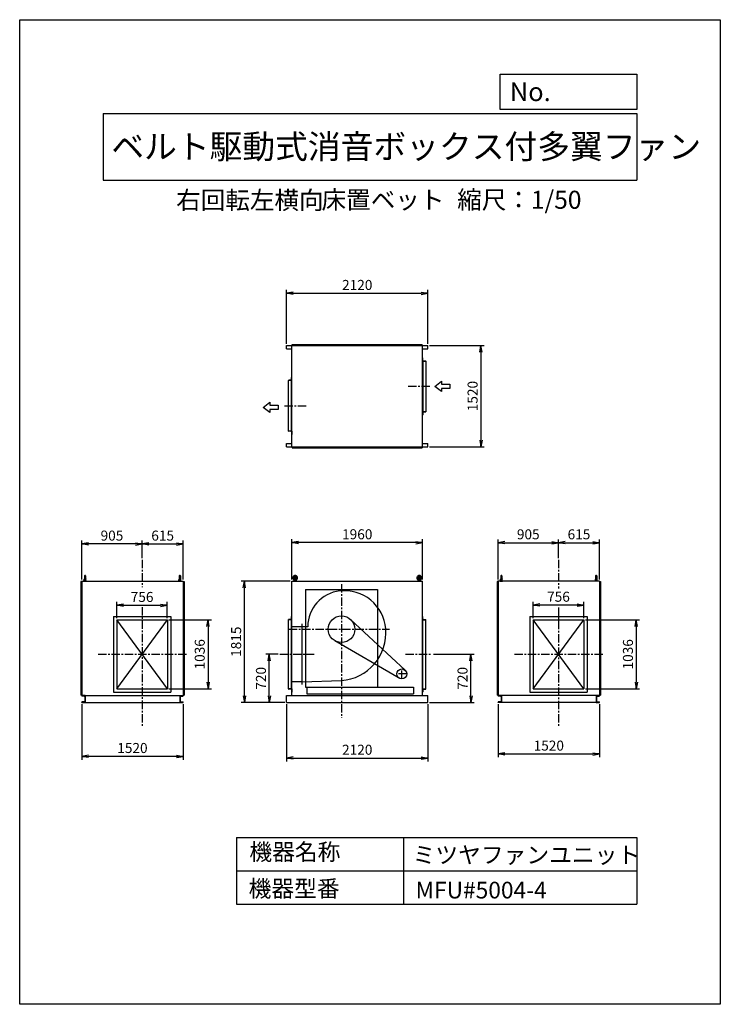
# Model space of a CAD drawing. Extents: x -3947 to 6553, y -5232 to 9518.
import ezdxf

# ---------------------------------------------------------------- set-up
doc = ezdxf.new("R2010")
doc.units = 0
doc.header["$LTSCALE"] = 100
doc.header["$MEASUREMENT"] = 0
doc.linetypes.add('CENTER', pattern=[2, 1.25, -0.25, 0.25, -0.25])
doc.layers.get('0').update_dxf_attribs({"linetype": 'CONTINUOUS'})
doc.layers.get('DEFPOINTS').update_dxf_attribs({"linetype": 'CONTINUOUS'})
for name, color, linetype in [('1', 4, 'CONTINUOUS'), ('2', 3, 'CENTER'), ('3', 2, 'CONTINUOUS'), ('4', 7, 'CONTINUOUS')]:
    doc.layers.add(name, color=color, linetype=linetype)
doc.styles.get("Standard").update_dxf_attribs({"font": 'simplex.shx', "bigfont": 'extfont.shx'})
doc.dimstyles.new('IGA', dxfattribs={"dimscale": 2, "dimtxt": 3, "dimasz": 2, "dimexe": 1, "dimexo": 0.5, "dimgap": 1, "dimtad": 1, "dimdec": 3, "dimdsep": 46, "dimtxsty": 'Standard', "dimsah": 1, "dimcen": 0, "dimadec": 0, "dimazin": 0, "dimtp": 1, "dimtm": 1, "dimtfac": 10, "dimtdec": 3, "dimtofl": 0, "dimtmove": 2, "dimatfit": 3, "dimfxl": 0, "dimtolj": 1, "dimarcsym": 0})

# ---------------------------------------------------------------- blocks, each defined once
blk = doc.blocks.new('_Open')
at = {"layer": '3', "color": 0, "lineweight": -2}
for p, q in [((-1, 0.17), (0, 0)), ((-1, -0.17), (0, 0)), ((0, 0), (-1, 0))]:
    blk.add_line(p, q, dxfattribs=at)
blk = doc.blocks.new('*D2')
at = {"layer": '3', "color": 0}
for p, q in [((2197, 4640), (3016, 4640)), ((2966, 4540), (2966, 3220)), ((2197, 3120), (3016, 3120))]:
    blk.add_line(p, q, dxfattribs=at)
at = {"layer": 'DEFPOINTS', "color": 0}
for p in [(2172, 4640), (2172, 3120), (2966, 3120)]:
    blk.add_point(p, dxfattribs=at)
at = {"layer": '3', "color": 0, "xscale": 100, "yscale": 100, "zscale": 100}
for p, rotation in [((2966, 4640), 90), ((2966, 3120), 270)]:
    blk.add_blockref('_Open', p, dxfattribs=dict(at, rotation=rotation))
at = {"layer": '3', "color": 0, "insert": (2841, 3880), "char_height": 150, "attachment_point": 5, "rotation": 90}
blk.add_mtext('\\A1;1520', dxfattribs=at)
blk = doc.blocks.new('*D5')
at = {"layer": '3', "color": 0}
for p, q in [((52, 4665), (52, 5470)), ((2172, 4665), (2172, 5470)), ((152, 5420), (2072, 5420))]:
    blk.add_line(p, q, dxfattribs=at)
at = {"layer": 'DEFPOINTS', "color": 0}
for p in [(2172, 5420), (52, 4640), (2172, 4640)]:
    blk.add_point(p, dxfattribs=at)
at = {"layer": '3', "color": 0, "xscale": 100, "yscale": 100, "zscale": 100, "rotation": 180}
blk.add_blockref('_Open', (52, 5420), dxfattribs=at)
at = {"layer": '3', "color": 0, "xscale": 100, "yscale": 100, "zscale": 100}
blk.add_blockref('_Open', (2172, 5420), dxfattribs=at)
at = {"layer": '3', "color": 0, "insert": (1112, 5545), "char_height": 150, "attachment_point": 5}
blk.add_mtext('\\A1;2120', dxfattribs=at)
blk = doc.blocks.new('*D6')
at = {"layer": '3', "color": 0}
for p, q in [((3223, 1132), (3223, 1734)), ((3323, 1684), (4028, 1684)), ((4128, 1452), (4128, 1734))]:
    blk.add_line(p, q, dxfattribs=at)
at = {"layer": 'DEFPOINTS', "color": 0}
for p in [(4128, 1684), (4128, 1427), (3223, 1107)]:
    blk.add_point(p, dxfattribs=at)
at = {"layer": '3', "color": 0, "xscale": 100, "yscale": 100, "zscale": 100, "rotation": 180}
blk.add_blockref('_Open', (3223, 1684), dxfattribs=at)
at = {"layer": '3', "color": 0, "xscale": 100, "yscale": 100, "zscale": 100}
blk.add_blockref('_Open', (4128, 1684), dxfattribs=at)
at = {"layer": '3', "color": 0, "insert": (3675, 1809), "char_height": 150, "attachment_point": 5}
blk.add_mtext('\\A1;905', dxfattribs=at)
blk = doc.blocks.new('*D8')
at = {"layer": '3', "color": 0}
for p, q in [((4128, 1452), (4128, 1734)), ((4228, 1684), (4643, 1684)), ((4743, 1132), (4743, 1734))]:
    blk.add_line(p, q, dxfattribs=at)
at = {"layer": 'DEFPOINTS', "color": 0}
for p in [(4743, 1684), (4128, 1427), (4743, 1107)]:
    blk.add_point(p, dxfattribs=at)
at = {"layer": '3', "color": 0, "xscale": 100, "yscale": 100, "zscale": 100, "rotation": 180}
blk.add_blockref('_Open', (4128, 1684), dxfattribs=at)
at = {"layer": '3', "color": 0, "xscale": 100, "yscale": 100, "zscale": 100}
blk.add_blockref('_Open', (4743, 1684), dxfattribs=at)
at = {"layer": '3', "color": 0, "insert": (4435, 1809), "char_height": 150, "attachment_point": 5}
blk.add_mtext('\\A1;615', dxfattribs=at)
blk = doc.blocks.new('*D9')
at = {"layer": '3', "color": 0}
for p, q in [((3223, -733), (3223, -1531)), ((4743, -733), (4743, -1531)), ((3323, -1481), (4643, -1481))]:
    blk.add_line(p, q, dxfattribs=at)
at = {"layer": 'DEFPOINTS', "color": 0}
for p in [(3223, -708), (4743, -708), (4743, -1481)]:
    blk.add_point(p, dxfattribs=at)
at = {"layer": '3', "color": 0, "xscale": 100, "yscale": 100, "zscale": 100, "rotation": 180}
blk.add_blockref('_Open', (3223, -1481), dxfattribs=at)
at = {"layer": '3', "color": 0, "xscale": 100, "yscale": 100, "zscale": 100}
blk.add_blockref('_Open', (4743, -1481), dxfattribs=at)
at = {"layer": '3', "color": 0, "insert": (3983, -1356), "char_height": 150, "attachment_point": 5}
blk.add_mtext('\\A1;1520', dxfattribs=at)
blk = doc.blocks.new('*D10')
at = {"layer": '3', "color": 0}
for p, q in [((4531, 530), (5344, 530)), ((5294, 430), (5294, -406)), ((4531, -506), (5344, -506))]:
    blk.add_line(p, q, dxfattribs=at)
at = {"layer": 'DEFPOINTS', "color": 0}
for p in [(4506, 530), (4506, -506), (5294, -506)]:
    blk.add_point(p, dxfattribs=at)
at = {"layer": '3', "color": 0, "xscale": 100, "yscale": 100, "zscale": 100}
for p, rotation in [((5294, 530), 90), ((5294, -506), 270)]:
    blk.add_blockref('_Open', p, dxfattribs=dict(at, rotation=rotation))
at = {"layer": '3', "color": 0, "insert": (5169, 12), "char_height": 150, "attachment_point": 5, "rotation": 90}
blk.add_mtext('\\A1;1036', dxfattribs=at)
blk = doc.blocks.new('*D11')
at = {"layer": '3', "color": 0}
for p, q in [((3750, 555), (3750, 799)), ((4406, 749), (3850, 749)), ((4506, 555), (4506, 799))]:
    blk.add_line(p, q, dxfattribs=at)
at = {"layer": 'DEFPOINTS', "color": 0}
for p in [(3750, 749), (3750, 530), (4506, 530)]:
    blk.add_point(p, dxfattribs=at)
at = {"layer": '3', "color": 0, "xscale": 100, "yscale": 100, "zscale": 100, "rotation": 180}
blk.add_blockref('_Open', (3750, 749), dxfattribs=at)
at = {"layer": '3', "color": 0, "xscale": 100, "yscale": 100, "zscale": 100}
blk.add_blockref('_Open', (4506, 749), dxfattribs=at)
at = {"layer": '3', "color": 0, "insert": (4128, 874), "char_height": 150, "attachment_point": 5}
blk.add_mtext('\\A1;756', dxfattribs=at)
blk = doc.blocks.new('*D12')
at = {"layer": '3', "color": 0}
for p, q in [((132, 1132), (132, 1735)), ((1992, 1685), (232, 1685)), ((2092, 1132), (2092, 1735))]:
    blk.add_line(p, q, dxfattribs=at)
at = {"layer": 'DEFPOINTS', "color": 0}
for p in [(132, 1685), (132, 1107), (2092, 1107)]:
    blk.add_point(p, dxfattribs=at)
at = {"layer": '3', "color": 0, "xscale": 100, "yscale": 100, "zscale": 100, "rotation": 180}
blk.add_blockref('_Open', (132, 1685), dxfattribs=at)
at = {"layer": '3', "color": 0, "xscale": 100, "yscale": 100, "zscale": 100}
blk.add_blockref('_Open', (2092, 1685), dxfattribs=at)
at = {"layer": '3', "color": 0, "insert": (1112, 1810), "char_height": 150, "attachment_point": 5}
blk.add_mtext('\\A1;1960', dxfattribs=at)
blk = doc.blocks.new('*D13')
at = {"layer": '3', "color": 0}
for p, q in [((52, -733), (52, -1593)), ((2172, -733), (2172, -1593)), ((152, -1543), (2072, -1543))]:
    blk.add_line(p, q, dxfattribs=at)
at = {"layer": 'DEFPOINTS', "color": 0}
for p in [(52, -708), (2172, -708), (2172, -1543)]:
    blk.add_point(p, dxfattribs=at)
at = {"layer": '3', "color": 0, "xscale": 100, "yscale": 100, "zscale": 100, "rotation": 180}
blk.add_blockref('_Open', (52, -1543), dxfattribs=at)
at = {"layer": '3', "color": 0, "xscale": 100, "yscale": 100, "zscale": 100}
blk.add_blockref('_Open', (2172, -1543), dxfattribs=at)
at = {"layer": '3', "color": 0, "insert": (1112, -1418), "char_height": 150, "attachment_point": 5}
blk.add_mtext('\\A1;2120', dxfattribs=at)
blk = doc.blocks.new('*D14')
at = {"layer": '3', "color": 0}
for p, q in [((2253, 12), (2865, 12)), ((2815, -608), (2815, -88)), ((2197, -708), (2865, -708))]:
    blk.add_line(p, q, dxfattribs=at)
at = {"layer": 'DEFPOINTS', "color": 0}
for p in [(2228, 12), (2815, 12), (2172, -708)]:
    blk.add_point(p, dxfattribs=at)
at = {"layer": '3', "color": 0, "xscale": 100, "yscale": 100, "zscale": 100}
for p, rotation in [((2815, 12), 90), ((2815, -708), 270)]:
    blk.add_blockref('_Open', p, dxfattribs=dict(at, rotation=rotation))
at = {"layer": '3', "color": 0, "insert": (2690, -348), "char_height": 150, "attachment_point": 5, "rotation": 90}
blk.add_mtext('\\A1;720', dxfattribs=at)
blk = doc.blocks.new('*D15')
at = {"layer": '3', "color": 0}
for p, q in [((-71, 12), (-256, 12)), ((-206, -608), (-206, -88)), ((27, -708), (-256, -708))]:
    blk.add_line(p, q, dxfattribs=at)
at = {"layer": 'DEFPOINTS', "color": 0}
for p in [(-206, 12), (-46, 12), (52, -708)]:
    blk.add_point(p, dxfattribs=at)
at = {"layer": '3', "color": 0, "xscale": 100, "yscale": 100, "zscale": 100}
for p, rotation in [((-206, 12), 90), ((-206, -708), 270)]:
    blk.add_blockref('_Open', p, dxfattribs=dict(at, rotation=rotation))
at = {"layer": '3', "color": 0, "insert": (-331, -348), "char_height": 150, "attachment_point": 5, "rotation": 90}
blk.add_mtext('\\A1;720', dxfattribs=at)
blk = doc.blocks.new('*D16')
at = {"layer": '3', "color": 0}
for p, q in [((107, 1107), (-628, 1107)), ((-578, -608), (-578, 1007)), ((27, -708), (-628, -708))]:
    blk.add_line(p, q, dxfattribs=at)
at = {"layer": 'DEFPOINTS', "color": 0}
for p in [(-578, 1107), (132, 1107), (52, -708)]:
    blk.add_point(p, dxfattribs=at)
at = {"layer": '3', "color": 0, "xscale": 100, "yscale": 100, "zscale": 100}
for p, rotation in [((-578, 1107), 90), ((-578, -708), 270)]:
    blk.add_blockref('_Open', p, dxfattribs=dict(at, rotation=rotation))
at = {"layer": '3', "color": 0, "insert": (-703, 200), "char_height": 150, "attachment_point": 5, "rotation": 90}
blk.add_mtext('\\A1;1815', dxfattribs=at)
blk = doc.blocks.new('*D17')
at = {"layer": '3', "color": 0}
for p, q in [((-3017, -733), (-3017, -1567)), ((-1497, -733), (-1497, -1567)), ((-1597, -1517), (-2917, -1517))]:
    blk.add_line(p, q, dxfattribs=at)
at = {"layer": 'DEFPOINTS', "color": 0}
for p in [(-3017, -708), (-1497, -708), (-3017, -1517)]:
    blk.add_point(p, dxfattribs=at)
at = {"layer": '3', "color": 0, "xscale": 100, "yscale": 100, "zscale": 100, "rotation": 180}
blk.add_blockref('_Open', (-3017, -1517), dxfattribs=at)
at = {"layer": '3', "color": 0, "xscale": 100, "yscale": 100, "zscale": 100}
blk.add_blockref('_Open', (-1497, -1517), dxfattribs=at)
at = {"layer": '3', "color": 0, "insert": (-2257, -1392), "char_height": 150, "attachment_point": 5}
blk.add_mtext('\\A1;1520', dxfattribs=at)
blk = doc.blocks.new('*D18')
at = {"layer": '3', "color": 0}
for p, q in [((-2112, 1452), (-2112, 1715)), ((-2012, 1665), (-1597, 1665)), ((-1497, 1132), (-1497, 1715))]:
    blk.add_line(p, q, dxfattribs=at)
at = {"layer": 'DEFPOINTS', "color": 0}
for p in [(-1497, 1665), (-2112, 1427), (-1497, 1107)]:
    blk.add_point(p, dxfattribs=at)
at = {"layer": '3', "color": 0, "xscale": 100, "yscale": 100, "zscale": 100, "rotation": 180}
blk.add_blockref('_Open', (-2112, 1665), dxfattribs=at)
at = {"layer": '3', "color": 0, "xscale": 100, "yscale": 100, "zscale": 100}
blk.add_blockref('_Open', (-1497, 1665), dxfattribs=at)
at = {"layer": '3', "color": 0, "insert": (-1804, 1790), "char_height": 150, "attachment_point": 5}
blk.add_mtext('\\A1;615', dxfattribs=at)
blk = doc.blocks.new('*D19')
at = {"layer": '3', "color": 0}
for p, q in [((-3017, 1132), (-3017, 1715)), ((-2212, 1665), (-2917, 1665)), ((-2112, 1452), (-2112, 1715))]:
    blk.add_line(p, q, dxfattribs=at)
at = {"layer": 'DEFPOINTS', "color": 0}
for p in [(-3017, 1665), (-2112, 1427), (-3017, 1107)]:
    blk.add_point(p, dxfattribs=at)
at = {"layer": '3', "color": 0, "xscale": 100, "yscale": 100, "zscale": 100, "rotation": 180}
blk.add_blockref('_Open', (-3017, 1665), dxfattribs=at)
at = {"layer": '3', "color": 0, "xscale": 100, "yscale": 100, "zscale": 100}
blk.add_blockref('_Open', (-2112, 1665), dxfattribs=at)
at = {"layer": '3', "color": 0, "insert": (-2564, 1790), "char_height": 150, "attachment_point": 5}
blk.add_mtext('\\A1;905', dxfattribs=at)
blk = doc.blocks.new('*D20')
at = {"layer": '3', "color": 0}
for p, q in [((-2490, 555), (-2490, 796)), ((-2390, 746), (-1834, 746)), ((-1734, 555), (-1734, 796))]:
    blk.add_line(p, q, dxfattribs=at)
at = {"layer": 'DEFPOINTS', "color": 0}
for p in [(-1734, 746), (-2490, 530), (-1734, 530)]:
    blk.add_point(p, dxfattribs=at)
at = {"layer": '3', "color": 0, "xscale": 100, "yscale": 100, "zscale": 100, "rotation": 180}
blk.add_blockref('_Open', (-2490, 746), dxfattribs=at)
at = {"layer": '3', "color": 0, "xscale": 100, "yscale": 100, "zscale": 100}
blk.add_blockref('_Open', (-1734, 746), dxfattribs=at)
at = {"layer": '3', "color": 0, "insert": (-2112, 871), "char_height": 150, "attachment_point": 5}
blk.add_mtext('\\A1;756', dxfattribs=at)
blk = doc.blocks.new('*D21')
at = {"layer": '3', "color": 0}
for p, q in [((-1709, 530), (-1073, 530)), ((-1123, 430), (-1123, -406)), ((-1709, -506), (-1073, -506))]:
    blk.add_line(p, q, dxfattribs=at)
at = {"layer": 'DEFPOINTS', "color": 0}
for p in [(-1734, 530), (-1734, -506), (-1123, -506)]:
    blk.add_point(p, dxfattribs=at)
at = {"layer": '3', "color": 0, "xscale": 100, "yscale": 100, "zscale": 100}
for p, rotation in [((-1123, 530), 90), ((-1123, -506), 270)]:
    blk.add_blockref('_Open', p, dxfattribs=dict(at, rotation=rotation))
at = {"layer": '3', "color": 0, "insert": (-1248, 12), "char_height": 150, "attachment_point": 5, "rotation": 90}
blk.add_mtext('\\A1;1036', dxfattribs=at)

msp = doc.modelspace()

# ---------------------------------------------------------------- linework, layer by layer
for p, q in [((2275.74246, 4025.38522), (2375.50254, 4102.53888)), ((2375.50254, 3948.23156), (2275.74246, 4025.38522)), ((2375.50254, 4102.53888), (2375.50254, 4056.71493)), ((2375.50254, 4056.71493), (2500.74246, 4056.71493)), ((2500.74246, 3994.05551), (2375.50254, 3994.05551)), ((2375.50254, 3994.05551), (2375.50254, 3948.23156)), ((2500.74246, 4056.71493), (2500.74246, 3994.05551)), ((-299.62978, 3710.76856), (-199.86971, 3787.92221)), ((-199.86971, 3633.6149), (-299.62978, 3710.76856)), ((-199.86971, 3787.92221), (-199.86971, 3742.09827)), ((-199.86971, 3742.09827), (-74.62978, 3742.09827)), ((-74.62978, 3742.09827), (-74.62978, 3679.43885)), ((-74.62978, 3679.43885), (-199.86971, 3679.43885)), ((-199.86971, 3679.43885), (-199.86971, 3633.6149)), ((336.57126, 982.15837), (1416.57126, 982.15837)), ((336.57126, 982.15837), (336.57126, -482.84163)), ((1416.57126, 982.15837), (1416.57126, -482.84163)), ((-2489.7762, -505.84163), (-1733.7762, 530.15837)), ((-1733.7762, -505.84163), (-2489.7762, 530.15837)), ((281.57126, 467.65837), (281.57126, -442.34163)), ((1830.31126, -227.96163), (1012.89126, 533.49837)), ((3749.79122, -505.84163), (4505.79122, 530.15837)), ((4505.79122, -505.84163), (3749.79122, 530.15837)), ((281.57126, 425.15837), (131.57126, 425.15837)), ((369.54126, 425.15837), (281.57126, 425.15837)), ((1741.47126, -347.66163), (775.96126, 214.30837)), ((281.57126, -399.84163), (131.57126, -399.84163)), ((281.57126, -399.84163), (876.57126, -380.84163)), ((336.57126, -482.84163), (1956.57126, -482.84163)), ((356.57126, -482.84163), (356.57126, -582.84163)), ((356.57126, -582.84163), (1956.57126, -582.84163)), ((1956.57126, -482.84163), (1956.57126, -582.84163))]:
    msp.add_line(p, q)
for centre, radius in [((876.57126, 387.15837), 200), ((1779.19126, -282.84163), 75)]:
    msp.add_circle(centre, radius)
for centre, radius, start, end in [((911.57126, 422.15837), 542.04, 96.5, 179.68), ((920.57126, 343.15837), 621.55, 4.76, 96.5), ((824.57126, 335.15837), 717.89, 274.15, 4.76)]:
    msp.add_arc(centre, radius, start, end)
at = {"layer": '1'}
for p, q in [((51.57126, 4639.52342), (2171.57126, 4639.52342)), ((51.57126, 4589.52342), (51.57126, 4639.52342)), ((51.57126, 4589.52342), (131.57126, 4589.52342)), ((131.57126, 3119.52342), (131.57126, 4639.52342)), ((136.57126, 4639.52342), (136.57126, 4654.52342)), ((136.57126, 4654.52342), (2086.57126, 4654.52342)), ((2086.57126, 4639.52342), (2086.57126, 4654.52342)), ((2091.57126, 3119.52342), (2091.57126, 4639.52342)), ((2091.57126, 4589.52342), (2171.57126, 4589.52342)), ((2171.57126, 4589.52342), (2171.57126, 4639.52342)), ((2091.57126, 4402.52342), (2091.57126, 4452.52342)), ((2091.57126, 4452.52342), (2092.57126, 4452.52342)), ((2095.57126, 4413.02342), (2095.57126, 4449.52342)), ((2091.57126, 4402.52342), (2141.57126, 4402.52342)), ((2095.57126, 4402.52342), (2095.57126, 3646.52342)), ((2102.07126, 4406.52342), (2138.57126, 4406.52342)), ((2141.57126, 4402.52342), (2141.57126, 4403.52342)), ((2141.57126, 4402.52342), (2141.57126, 3646.52342)), ((127.57126, 4123.02342), (127.57126, 4159.52342)), ((131.57126, 4162.52342), (130.57126, 4162.52342)), ((131.57126, 4112.52342), (131.57126, 4162.52342)), ((81.57126, 4112.52342), (81.57126, 4113.52342)), ((131.57126, 4112.52342), (81.57126, 4112.52342)), ((81.57126, 3356.52342), (81.57126, 4112.52342)), ((121.07126, 4116.52342), (84.57126, 4116.52342)), ((127.57126, 3356.52342), (127.57126, 4112.52342)), ((2091.57126, 3646.52342), (2091.57126, 3596.52342)), ((2091.57126, 3646.52342), (2141.57126, 3646.52342)), ((2091.57126, 3596.52342), (2092.57126, 3596.52342)), ((2095.57126, 3636.02342), (2095.57126, 3599.52342)), ((2102.07126, 3642.52342), (2138.57126, 3642.52342)), ((2141.57126, 3646.52342), (2141.57126, 3645.52342)), ((131.57126, 3356.52342), (81.57126, 3356.52342)), ((81.57126, 3356.52342), (81.57126, 3355.52342)), ((121.07126, 3352.52342), (84.57126, 3352.52342)), ((127.57126, 3346.02342), (127.57126, 3309.52342)), ((131.57126, 3306.52342), (130.57126, 3306.52342)), ((131.57126, 3356.52342), (131.57126, 3306.52342)), ((51.57126, 3119.52342), (51.57126, 3169.52342)), ((51.57126, 3169.52342), (131.57126, 3169.52342)), ((51.57126, 3119.52342), (2171.57126, 3119.52342)), ((136.57126, 3119.52342), (136.57126, 3104.52342)), ((136.57126, 3104.52342), (2086.57126, 3104.52342)), ((2086.57126, 3119.52342), (2086.57126, 3104.52342)), ((2091.57126, 3169.52342), (2171.57126, 3169.52342)), ((2171.57126, 3119.52342), (2171.57126, 3169.52342)), ((-2974.7762, 1185.15837), (-2974.7762, 1121.50077)), ((-2958.7762, 1185.15837), (-2958.7762, 1121.50077)), ((-1554.7762, 1185.15837), (-1554.7762, 1121.50077)), ((-1538.7762, 1185.15837), (-1538.7762, 1121.50077)), ((3264.79122, 1185.15837), (3264.79122, 1121.50077)), ((3280.79122, 1185.15837), (3280.79122, 1121.50077)), ((4684.79122, 1185.15837), (4684.79122, 1121.50077)), ((4700.79122, 1185.15837), (4700.79122, 1121.50077)), ((-3031.7762, 1102.15837), (-3031.7762, -602.84163)), ((-3016.7762, 1102.15837), (-3031.7762, 1102.15837)), ((-3016.7762, 1107.15837), (-1496.7762, 1107.15837)), ((-3016.7762, 1107.15837), (-3016.7762, -607.84163)), ((-2984.2762, 1107.15837), (-2978.88593, 1137.72814)), ((-2984.2762, 1107.15837), (-2949.2762, 1107.15837)), ((-2976.7762, 1139.83786), (-2978.88593, 1137.72814)), ((-2978.88593, 1137.72814), (-2974.7762, 1137.72814)), ((-2976.7762, 1139.83786), (-2974.7762, 1139.83786)), ((-2958.7762, 1139.83786), (-2956.7762, 1139.83786)), ((-2958.7762, 1137.72814), (-2954.66648, 1137.72814)), ((-2956.7762, 1139.83786), (-2954.66648, 1137.72814)), ((-2949.2762, 1107.15837), (-2954.66648, 1137.72814)), ((-1564.2762, 1107.15837), (-1558.88593, 1137.72814)), ((-1529.2762, 1107.15837), (-1564.2762, 1107.15837)), ((-1556.7762, 1139.83786), (-1558.88593, 1137.72814)), ((-1554.7762, 1137.72814), (-1558.88593, 1137.72814)), ((-1554.7762, 1139.83786), (-1556.7762, 1139.83786)), ((-1536.7762, 1139.83786), (-1538.7762, 1139.83786)), ((-1534.66648, 1137.72814), (-1538.7762, 1137.72814)), ((-1536.7762, 1139.83786), (-1534.66648, 1137.72814)), ((-1529.2762, 1107.15837), (-1534.66648, 1137.72814)), ((-1496.7762, 1107.15837), (-1496.7762, -607.84163)), ((-1496.7762, 1102.15837), (-1481.7762, 1102.15837)), ((-1481.7762, 1102.15837), (-1481.7762, -602.84163)), ((131.57126, 1107.15837), (2091.57126, 1107.15837)), ((131.57126, -607.84163), (131.57126, 1107.15837)), ((164.07126, 1107.15837), (169.46153, 1137.72814)), ((164.07126, 1107.15837), (199.07126, 1107.15837)), ((171.57126, 1139.83786), (169.46153, 1137.72814)), ((169.46153, 1137.72814), (193.68098, 1137.72814)), ((171.57126, 1139.83786), (191.57126, 1139.83786)), ((191.57126, 1139.83786), (193.68098, 1137.72814)), ((199.07126, 1107.15837), (193.68098, 1137.72814)), ((2024.07126, 1107.15837), (2029.46153, 1137.72814)), ((2059.07126, 1107.15837), (2024.07126, 1107.15837)), ((2031.57126, 1139.83786), (2029.46153, 1137.72814)), ((2053.68098, 1137.72814), (2029.46153, 1137.72814)), ((2051.57126, 1139.83786), (2031.57126, 1139.83786)), ((2051.57126, 1139.83786), (2053.68098, 1137.72814)), ((2059.07126, 1107.15837), (2053.68098, 1137.72814)), ((2091.57126, -607.84163), (2091.57126, 1107.15837)), ((3207.79122, 1102.15837), (3207.79122, -602.84163)), ((3222.79122, 1102.15837), (3207.79122, 1102.15837)), ((3222.79122, 1107.15837), (3222.79122, -607.84163)), ((4742.79122, 1107.15837), (3222.79122, 1107.15837)), ((3255.29122, 1107.15837), (3260.68149, 1137.72814)), ((3255.29122, 1107.15837), (3290.29122, 1107.15837)), ((3262.79122, 1139.83786), (3260.68149, 1137.72814)), ((3260.68149, 1137.72814), (3264.79122, 1137.72814)), ((3262.79122, 1139.83786), (3264.79122, 1139.83786)), ((3280.79122, 1139.83786), (3282.79122, 1139.83786)), ((3280.79122, 1137.72814), (3284.90094, 1137.72814)), ((3282.79122, 1139.83786), (3284.90094, 1137.72814)), ((3290.29122, 1107.15837), (3284.90094, 1137.72814)), ((4675.29122, 1107.15837), (4680.68149, 1137.72814)), ((4710.29122, 1107.15837), (4675.29122, 1107.15837)), ((4682.79122, 1139.83786), (4680.68149, 1137.72814)), ((4684.79122, 1137.72814), (4680.68149, 1137.72814)), ((4684.79122, 1139.83786), (4682.79122, 1139.83786)), ((4702.79122, 1139.83786), (4700.79122, 1139.83786)), ((4704.90094, 1137.72814), (4700.79122, 1137.72814)), ((4702.79122, 1139.83786), (4704.90094, 1137.72814)), ((4710.29122, 1107.15837), (4704.90094, 1137.72814)), ((4742.79122, 1107.15837), (4742.79122, -607.84163)), ((4742.79122, 1102.15837), (4757.79122, 1102.15837)), ((4757.79122, 1102.15837), (4757.79122, -602.84163)), ((-2539.7762, 580.15837), (-1683.7762, 580.15837)), ((-2539.7762, 580.15837), (-2539.7762, -555.84163)), ((-2489.7762, 530.15837), (-2489.7762, -505.84163)), ((-2489.7762, 530.15837), (-1733.7762, 530.15837)), ((-1733.7762, 530.15837), (-1733.7762, -505.84163)), ((-1683.7762, 580.15837), (-1683.7762, -555.84163)), ((81.57126, 530.15837), (81.57126, 531.15837)), ((81.57126, -505.84163), (81.57126, 530.15837)), ((131.57126, 530.15837), (81.57126, 530.15837)), ((121.07126, 534.15837), (84.57126, 534.15837)), ((127.57126, 540.65837), (127.57126, 577.15837)), ((127.57126, -505.84163), (127.57126, 530.15837)), ((131.57126, 580.15837), (130.57126, 580.15837)), ((131.57126, 530.15837), (131.57126, 580.15837)), ((2091.57126, 530.15837), (2091.57126, 580.15837)), ((2091.57126, 580.15837), (2092.57126, 580.15837)), ((2091.57126, 530.15837), (2141.57126, 530.15837)), ((2095.57126, 540.65837), (2095.57126, 577.15837)), ((2095.57126, -505.84163), (2095.57126, 530.15837)), ((2102.07126, 534.15837), (2138.57126, 534.15837)), ((2141.57126, 530.15837), (2141.57126, 531.15837)), ((2141.57126, -505.84163), (2141.57126, 530.15837)), ((3699.79122, 580.15837), (3699.79122, -555.84163)), ((3699.79122, 580.15837), (4555.79122, 580.15837)), ((3749.79122, 530.15837), (3749.79122, -505.84163)), ((3749.79122, 530.15837), (4505.79122, 530.15837)), ((4505.79122, 530.15837), (4505.79122, -505.84163)), ((4555.79122, 580.15837), (4555.79122, -555.84163)), ((-2539.7762, -555.84163), (-1683.7762, -555.84163)), ((-2489.7762, -505.84163), (-1733.7762, -505.84163)), ((131.57126, -505.84163), (81.57126, -505.84163)), ((81.57126, -505.84163), (81.57126, -506.84163)), ((121.07126, -509.84163), (84.57126, -509.84163)), ((127.57126, -516.34163), (127.57126, -552.84163)), ((131.57126, -555.84163), (130.57126, -555.84163)), ((131.57126, -505.84163), (131.57126, -555.84163)), ((2091.57126, -505.84163), (2091.57126, -555.84163)), ((2091.57126, -505.84163), (2141.57126, -505.84163)), ((2091.57126, -555.84163), (2092.57126, -555.84163)), ((2095.57126, -516.34163), (2095.57126, -552.84163)), ((2102.07126, -509.84163), (2138.57126, -509.84163)), ((2141.57126, -505.84163), (2141.57126, -506.84163)), ((3699.79122, -555.84163), (4555.79122, -555.84163)), ((3749.79122, -505.84163), (4505.79122, -505.84163)), ((-3016.7762, -602.84163), (-3031.7762, -602.84163)), ((-3016.7762, -607.84163), (-1496.7762, -607.84163)), ((-2966.7762, -607.84163), (-3016.7762, -607.84163)), ((-3016.7762, -607.84163), (-3016.7762, -609.71656)), ((-3016.7762, -707.84163), (-3016.7762, -705.9667)), ((-3016.7762, -707.84163), (-1496.7762, -707.84163)), ((-2966.7762, -707.84163), (-3016.7762, -707.84163)), ((-2980.90464, -616.52024), (-3013.12482, -613.70134)), ((-2980.90464, -699.16302), (-3013.12482, -701.98192)), ((-2971.7762, -626.48218), (-2971.7762, -689.20107)), ((-2966.7762, -607.84163), (-2966.7762, -707.84163)), ((-1546.7762, -607.84163), (-1496.7762, -607.84163)), ((-1546.7762, -607.84163), (-1546.7762, -707.84163)), ((-1546.7762, -707.84163), (-1496.7762, -707.84163)), ((-1541.7762, -626.48218), (-1541.7762, -689.20107)), ((-1532.64776, -616.52024), (-1500.42758, -613.70134)), ((-1532.64776, -699.16302), (-1500.42758, -701.98192)), ((-1496.7762, -602.84163), (-1481.7762, -602.84163)), ((-1496.7762, -607.84163), (-1496.7762, -609.71656)), ((-1496.7762, -707.84163), (-1496.7762, -705.9667)), ((51.57126, -607.84163), (2171.57126, -607.84163)), ((51.57126, -707.84163), (51.57126, -607.84163)), ((51.57126, -707.84163), (2171.57126, -707.84163)), ((2171.57126, -707.84163), (2171.57126, -607.84163)), ((3222.79122, -602.84163), (3207.79122, -602.84163)), ((4742.79122, -607.84163), (3222.79122, -607.84163)), ((3272.79122, -607.84163), (3222.79122, -607.84163)), ((3222.79122, -607.84163), (3222.79122, -609.71656)), ((3222.79122, -707.84163), (3222.79122, -705.9667)), ((4742.79122, -707.84163), (3222.79122, -707.84163)), ((3272.79122, -707.84163), (3222.79122, -707.84163)), ((3258.66278, -616.52024), (3226.4426, -613.70134)), ((3258.66278, -699.16302), (3226.4426, -701.98192)), ((3267.79122, -626.48218), (3267.79122, -689.20107)), ((3272.79122, -607.84163), (3272.79122, -707.84163)), ((4692.79122, -607.84163), (4742.79122, -607.84163)), ((4692.79122, -607.84163), (4692.79122, -707.84163)), ((4692.79122, -707.84163), (4742.79122, -707.84163)), ((4697.79122, -626.48218), (4697.79122, -689.20107)), ((4706.91966, -616.52024), (4739.13984, -613.70134)), ((4706.91966, -699.16302), (4739.13984, -701.98192)), ((4742.79122, -602.84163), (4757.79122, -602.84163)), ((4742.79122, -607.84163), (4742.79122, -609.71656)), ((4742.79122, -707.84163), (4742.79122, -705.9667))]:
    msp.add_line(p, q, dxfattribs=at)
for centre, radius, start, end in [((2092.57126, 4449.52342), 3, 360, 90), ((2102.07126, 4413.02342), 6.5, 180, 270), ((2138.57126, 4403.52342), 3, 360, 90), ((130.57126, 4159.52342), 3, 90, 180), ((84.57126, 4113.52342), 3, 90, 180), ((121.07126, 4123.02342), 6.5, 270, 0), ((2092.57126, 3599.52342), 3, 270, 360), ((2102.07126, 3636.02342), 6.5, 90, 180), ((2138.57126, 3645.52342), 3, 270, 360), ((84.57126, 3355.52342), 3, 180, 270), ((121.07126, 3346.02342), 6.5, 0, 90), ((130.57126, 3309.52342), 3, 180, 270), ((-2966.7762, 1185.15837), 8, 0, 180), ((-1546.7762, 1185.15837), 8, 0, 180), ((181.57126, 1157.15837), 36, 308.173856929, 231.826143071), ((2041.57126, 1157.15837), 36, 308.173856929, 231.826143071), ((3272.79122, 1185.15837), 8, 0, 180), ((4692.79122, 1185.15837), 8, 0, 180), ((-2966.7762, 1121.50077), 8, 180, 0), ((-1546.7762, 1121.50077), 8, 180, 0), ((149.43267, 1116.27914), 16, 350, 51.826143071), ((181.57126, 1157.15837), 20, 300, 240), ((213.70985, 1116.27914), 16, 128.173856929, 190), ((2009.43267, 1116.27914), 16, 350, 51.826143071), ((2041.57126, 1157.15837), 20, 300, 240), ((2073.70985, 1116.27914), 16, 128.173856929, 190), ((3272.79122, 1121.50077), 8, 180, 0), ((4692.79122, 1121.50077), 8, 180, 0), ((84.57126, 531.15837), 3, 90, 180), ((121.07126, 540.65837), 6.5, 270, 0), ((130.57126, 577.15837), 3, 90, 180), ((2092.57126, 577.15837), 3, 0, 90), ((2102.07126, 540.65837), 6.5, 180, 270), ((2138.57126, 531.15837), 3, 0, 90), ((84.57126, -506.84163), 3, 180, 270), ((121.07126, -516.34163), 6.5, 0, 90), ((130.57126, -552.84163), 3, 180, 270), ((2092.57126, -552.84163), 3, 270, 0), ((2102.07126, -516.34163), 6.5, 90, 180), ((2138.57126, -506.84163), 3, 270, 0), ((-3012.7762, -609.71656), 4, 180, 265), ((-3012.7762, -705.9667), 4, 95, 180), ((-2981.7762, -626.48218), 10, 0, 85), ((-2981.7762, -689.20107), 10, 275, 0), ((-1531.7762, -626.48218), 10, 95, 180), ((-1531.7762, -689.20107), 10, 180, 265), ((-1500.7762, -609.71656), 4, 275, 0), ((-1500.7762, -705.9667), 4, 0, 85), ((3226.79122, -609.71656), 4, 180, 265), ((3226.79122, -705.9667), 4, 95, 180), ((3257.79122, -626.48218), 10, 0, 85), ((3257.79122, -689.20107), 10, 275, 0), ((4707.79122, -626.48218), 10, 95, 180), ((4707.79122, -689.20107), 10, 180, 265), ((4738.79122, -609.71656), 4, 275, 0), ((4738.79122, -705.9667), 4, 0, 85)]:
    msp.add_arc(centre, radius, start, end, dxfattribs=at)
at = {"layer": '2', "linetype": 'CENTER'}
for p, q in [((2200.57749, 4024.52342), (1862.35316, 4024.52342)), ((22.56503, 3734.52342), (360.78936, 3734.52342)), ((181.57126, 1200.14933), (181.57126, 1097.98109)), ((2041.57126, 1200.14933), (2041.57126, 1097.98109)), ((139.59941, 1157.15837), (223.55341, 1157.15837)), ((876.57126, 1064.53923), (876.57126, -938.00748)), ((2083.54311, 1157.15837), (1999.58911, 1157.15837)), ((85.04689, 387.15837), (1596.8369, 387.15837)), ((-2772.63474, 12.15837), (-1425.85218, 12.15837)), ((-46.34081, 12.15837), (467.86207, 12.15837)), ((1833.32223, 12.15837), (2227.53817, 12.15837)), ((3466.93268, 12.15837), (4813.71524, 12.15837)), ((1854.19126, -282.84163), (1704.19126, -282.84163)), ((1779.19126, -357.84163), (1779.19126, -207.84163))]:
    msp.add_line(p, q, dxfattribs=at)
at = {"layer": '2'}
for p, q in [((-2111.7762, 1426.62334), (-2111.7762, 1017.43119)), ((4127.79122, 1426.62334), (4127.79122, 999.32474)), ((-2111.7762, 717.23794), (-2111.7762, -1079.38145)), ((4127.79122, 714.26204), (4127.79122, -1079.38145))]:
    msp.add_line(p, q, dxfattribs=at)
at = {"layer": '4'}
for p, q in [((-3946.68142, -5231.5296), (-3946.68142, 9518.4704)), ((-3946.68142, 9518.4704), (6553.31858, 9518.4704)), ((6553.31858, 9518.4704), (6553.31858, 9518.4704)), ((6553.31858, 9518.4704), (6553.31858, -5231.5296)), ((3256.40569, 8174.78831), (3256.40569, 8701.7317)), ((3256.40569, 8701.7317), (5303.31858, 8701.7317)), ((5303.31858, 8701.7317), (5303.31858, 8174.78831)), ((-2696.68142, 8115.51417), (5303.31858, 8115.51417)), ((-2696.68142, 8115.51417), (-2696.68142, 7115.51417)), ((5303.31858, 8174.78831), (3256.40569, 8174.78831)), ((5303.31858, 8115.51417), (5303.31858, 7115.51417)), ((-2696.68142, 7115.51417), (5303.31858, 7115.51417)), ((-696.68142, -2731.5296), (-696.68142, -3731.5296)), ((-696.68142, -2731.5296), (5303.31858, -2731.5296)), ((1803.31858, -2731.5296), (1803.31858, -3731.5296)), ((5303.31858, -2731.5296), (5303.31858, -3731.5296)), ((-696.68142, -3231.5296), (5303.31858, -3231.5296)), ((-696.68142, -3731.5296), (5303.31858, -3731.5296)), ((6553.31858, -5231.5296), (-3946.68142, -5231.5296))]:
    msp.add_line(p, q, dxfattribs=at)

# ---------------------------------------------------------------- texts
for s, height, p in [('No.', 280, (3398.16638, 8298.7758)), ('ベルト駆動式消音ボックス付多翼ファン', 360, (-2574.19588, 7437.87528)), ('右回転左横向', 270, (-1602.04675, 6680.06778)), ('床置ベット', 270, (577.24741, 6685.6146)), ('縮尺：1/50', 270, (2609.79889, 6685.6146)), ('機器名称', 250, (-504.17102, -3073.81447)), ('ミツヤファンユニット', 250, (1941.71231, -3118.67076)), ('機器型番', 250, (-515.39089, -3623.30382)), ('MFU#5004-4', 250, (1986.59106, -3645.73168))]:
    msp.add_text(s, height=height, dxfattribs=at).set_placement(p)

# ---------------------------------------------------------------- dimensions: what is measured, and where the dimension line sits
at = {"layer": '3'}
for base, p1, p2, override, picture, middle in [((2171.57126, 5419.82206), (51.57126, 4639.52342), (2171.57126, 4639.52342), {"dimscale": 50, "dimdec": 4, "dimblk": 'OPEN', "dimsah": 0, "dimtdec": 4, "dimtofl": 1, "dimtmove": 0, "dimldrblk": 'Open', "dimtzin": 0}, '*D5', (1111.57126, 5544.82206)), ((-3016.7762, 1665.28684), (-2111.7762, 1426.62334), (-3016.7762, 1107.15837), {"dimscale": 50, "dimdec": 4, "dimblk": 'OPEN', "dimsah": 0, "dimtdec": 4, "dimtofl": 1, "dimtmove": 1, "dimldrblk": 'Open', "dimtzin": 0}, '*D19', (-2564.2762, 1790.28684)), ((-1496.7762, 1665.28684), (-2111.7762, 1426.62334), (-1496.7762, 1107.15837), {"dimscale": 50, "dimdec": 4, "dimblk": 'OPEN', "dimsah": 0, "dimtdec": 4, "dimtofl": 1, "dimtmove": 0, "dimldrblk": 'Open', "dimtzin": 0}, '*D18', (-1804.2762, 1790.28684)), ((131.57126, 1684.9457), (2091.57126, 1107.15837), (131.57126, 1107.15837), {"dimscale": 50, "dimdec": 4, "dimblk": 'OPEN', "dimsah": 0, "dimtdec": 4, "dimtofl": 1, "dimtmove": 0, "dimldrblk": 'Open', "dimtzin": 0}, '*D12', (1111.57126, 1809.9457)), ((4127.79122, 1683.86477), (3222.79122, 1107.15837), (4127.79122, 1426.62334), {"dimscale": 50, "dimdec": 4, "dimblk": 'OPEN', "dimsah": 0, "dimtdec": 4, "dimtofl": 1, "dimtmove": 0, "dimldrblk": 'Open', "dimtzin": 0}, '*D6', (3675.29122, 1808.86477)), ((4742.79122, 1683.86477), (4127.79122, 1426.62334), (4742.79122, 1107.15837), {"dimscale": 50, "dimdec": 4, "dimblk": 'OPEN', "dimsah": 0, "dimtdec": 4, "dimtofl": 1, "dimtmove": 1, "dimldrblk": 'Open', "dimtzin": 0}, '*D8', (4435.29122, 1808.86477)), ((-1733.7762, 746.42342), (-2489.7762, 530.15837), (-1733.7762, 530.15837), {"dimscale": 50, "dimdec": 4, "dimblk": 'OPEN', "dimsah": 0, "dimtdec": 4, "dimtofl": 1, "dimtmove": 0, "dimldrblk": 'Open', "dimtzin": 0}, '*D20', (-2111.7762, 871.42342)), ((3749.79122, 748.78399), (4505.79122, 530.15837), (3749.79122, 530.15837), {"dimscale": 50, "dimdec": 4, "dimblk": 'OPEN', "dimsah": 0, "dimtdec": 4, "dimtofl": 1, "dimtmove": 0, "dimldrblk": 'Open', "dimtzin": 0}, '*D11', (4127.79122, 873.78399)), ((-3016.7762, -1516.79137), (-1496.7762, -707.84163), (-3016.7762, -707.84163), {"dimscale": 50, "dimdec": 4, "dimblk": 'OPEN', "dimsah": 0, "dimtdec": 4, "dimtofl": 1, "dimtmove": 0, "dimldrblk": 'Open', "dimtzin": 0}, '*D17', (-2256.7762, -1391.79137)), ((2171.57126, -1542.88378), (51.57126, -707.84163), (2171.57126, -707.84163), {"dimscale": 50, "dimdec": 4, "dimblk": 'OPEN', "dimsah": 0, "dimtdec": 4, "dimtofl": 1, "dimtmove": 0, "dimldrblk": 'Open', "dimtzin": 0}, '*D13', (1111.57126, -1417.88378)), ((4742.79122, -1480.96486), (3222.79122, -707.84163), (4742.79122, -707.84163), {"dimscale": 50, "dimdec": 4, "dimblk": 'OPEN', "dimsah": 0, "dimtdec": 4, "dimtofl": 1, "dimtmove": 0, "dimldrblk": 'Open', "dimtzin": 0}, '*D9', (3982.79122, -1355.96486))]:
    dim = msp.add_linear_dim(base=base, p1=p1, p2=p2, dimstyle='IGA', override=override, dxfattribs=at)
    dim.commit()
    dim.dimension.update_dxf_attribs({"geometry": picture, "text_midpoint": middle})
for base, p1, p2, picture, middle in [((2966.27729, 3119.52342), (2171.57126, 4639.52342), (2171.57126, 3119.52342), '*D2', (2841.27729, 3879.52342)), ((-577.98247, 1107.15837), (51.57126, -707.84163), (131.57126, 1107.15837), '*D16', (-702.98247, 199.65837)), ((-1123.25347, -505.84163), (-1733.7762, 530.15837), (-1733.7762, -505.84163), '*D21', (-1248.25347, 12.15837)), ((5293.8965, -505.84163), (4505.79122, 530.15837), (4505.79122, -505.84163), '*D10', (5168.8965, 12.15837)), ((-205.80618, 12.15837), (51.57126, -707.84163), (-46.34081, 12.15837), '*D15', (-330.80618, -347.84163)), ((2815.48823, 12.15837), (2171.57126, -707.84163), (2227.53817, 12.15837), '*D14', (2690.48823, -347.84163))]:
    dim = msp.add_linear_dim(base=base, p1=p1, p2=p2, angle=90, dimstyle='IGA', override={"dimscale": 50, "dimdec": 4, "dimblk": 'OPEN', "dimsah": 0, "dimtdec": 4, "dimtofl": 1, "dimtmove": 0, "dimldrblk": 'Open', "dimtzin": 0}, dxfattribs=at)
    dim.commit()
    dim.dimension.update_dxf_attribs({"geometry": picture, "text_midpoint": middle})

doc.saveas('drawing.dxf')
